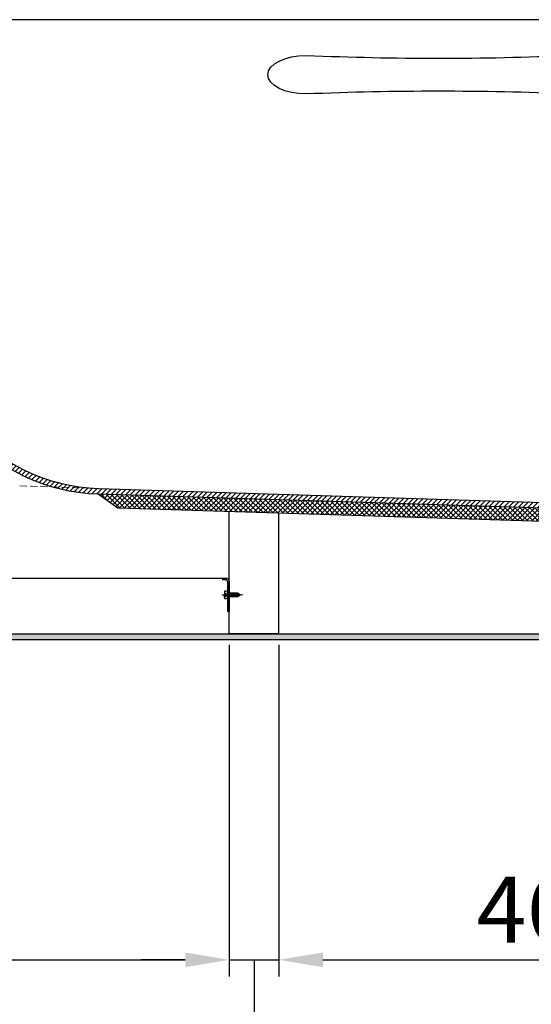
# Model space of a CAD drawing. Units: millimetres. Extents: x 135207 to 153046, y -66765 to -60526.
# Drawn here: x 136453 to 136918, y -65356 to -64462 of the extents above; entities that cross this region are included whole.
import ezdxf

# ---------------------------------------------------------------- set-up
doc = ezdxf.new("R2010")
doc.units = ezdxf.units.MM
doc.linetypes.add('CENTER2', pattern=[28.575, 19.05, -3.175, 3.175, -3.175])
doc.linetypes.add('HIDDEN', pattern=[9.525, 6.35, -3.175])
doc.layers.add('1', color=7, linetype='Continuous')
doc.layers.add('标注', color=7, linetype='Continuous')
doc.layers.add('尺寸线', color=7, linetype='Continuous', lineweight=9)
doc.styles.get("Standard").update_dxf_attribs({"font": 'arial.ttf'})
doc.dimstyles.new('副本zxm', dxfattribs={"dimscale": 10, "dimtxt": 6, "dimasz": 4, "dimexe": 1.5, "dimexo": 1, "dimgap": 1.5, "dimtad": 1, "dimtoh": 1, "dimdec": 0, "dimdsep": 46, "dimtxsty": 'Standard', "dimcen": 0, "dimclrt": 256, "dimadec": 0, "dimazin": 2, "dimtm": 5, "dimtfac": 1, "dimtdec": 0, "dimtmove": 1, "dimatfit": 0, "dimfxl": 1, "dimtfillclr": 256, "dimtolj": 1, "dimtzin": 0, "dimlwd": -1, "dimlwe": -1, "dimarcsym": 0})
pattern_1 = [(45, (242320.4825, -81076.4063), (-2.24506403, 2.24506403), []), (135, (242320.4825, -81076.4063), (-2.24506403, -2.24506403), [])]

# ---------------------------------------------------------------- blocks, each defined once
blk = doc.blocks.new('*D58')
at = {"color": 0, "transparency": 16777216}
for p, q in [((136065.37, -65025.78), (136065.37, -65330.96)), ((136643.87, -65029.78), (136643.87, -65330.96)), ((136105.37, -65315.96), (136603.87, -65315.96))]:
    blk.add_line(p, q, dxfattribs=at)
for points in [[(136105.37, -65309.29), (136105.37, -65322.63), (136065.37, -65315.96)], [(136603.87, -65309.29), (136603.87, -65322.63), (136643.87, -65315.96)]]:
    blk.add_solid(points, dxfattribs=at)
at = {"layer": 'DEFPOINTS', "color": 0, "transparency": 16777216}
for p in [(136065.37, -65015.78), (136643.87, -65019.78), (136643.87, -65315.96)]:
    blk.add_point(p, dxfattribs=at)
at = {"transparency": 16777216, "insert": (136354.62, -65261.63), "char_height": 60, "attachment_point": 5}
blk.add_mtext('\\A1;(575)', dxfattribs=at)
blk = doc.blocks.new('*D59')
at = {"color": 0, "transparency": 16777216}
for p, q in [((136688.87, -65029.78), (136688.87, -65330.96)), ((137184.37, -65029.78), (137184.37, -65330.96)), ((136728.87, -65315.96), (137144.37, -65315.96))]:
    blk.add_line(p, q, dxfattribs=at)
for points in [[(136728.87, -65309.29), (136728.87, -65322.63), (136688.87, -65315.96)], [(137144.37, -65309.29), (137144.37, -65322.63), (137184.37, -65315.96)]]:
    blk.add_solid(points, dxfattribs=at)
at = {"layer": 'DEFPOINTS', "color": 0, "transparency": 16777216}
for p in [(136688.87, -65019.78), (137184.37, -65019.78), (137184.37, -65315.96)]:
    blk.add_point(p, dxfattribs=at)
at = {"transparency": 16777216, "insert": (136936.62, -65270.33), "char_height": 60, "attachment_point": 5}
blk.add_mtext('\\A1;465', dxfattribs=at)
blk = doc.blocks.new('*D62')
at = {"color": 0, "transparency": 16777216}
for p, q in [((136643.87, -65029.78), (136643.87, -65330.96)), ((136688.87, -65029.78), (136688.87, -65330.96)), ((136603.87, -65315.96), (136563.87, -65315.96)), ((136643.87, -65315.96), (136688.87, -65315.96)), ((136643.87, -65315.96), (136688.87, -65315.96)), ((136666.37, -65315.96), (136666.37, -65461)), ((136728.87, -65315.96), (136768.87, -65315.96)), ((136666.37, -65461), (136782.12, -65461))]:
    blk.add_line(p, q, dxfattribs=at)
for points in [[(136603.87, -65309.29), (136603.87, -65322.63), (136643.87, -65315.96)], [(136728.87, -65309.29), (136728.87, -65322.63), (136688.87, -65315.96)]]:
    blk.add_solid(points, dxfattribs=at)
at = {"layer": 'DEFPOINTS', "color": 0, "transparency": 16777216}
for p in [(136643.87, -65019.78), (136688.87, -65019.78), (136688.87, -65315.96)]:
    blk.add_point(p, dxfattribs=at)
at = {"transparency": 16777216, "insert": (136724.25, -65415.36), "char_height": 60, "attachment_point": 5}
blk.add_mtext('\\A1;50', dxfattribs=at)

msp = doc.modelspace()

# ---------------------------------------------------------------- hatches: boundary and pattern name
at = {"lineweight": 5}
h = msp.add_hatch(dxfattribs=at)
h.set_pattern_fill('ANSI31', color=0)
h.set_pattern_definition([(45, (241999.2364, -67673.8143), (-2.24506403, 2.24506403), [])])
h.paths.add_polyline_path([(137503.72, -64463.89, -0.020628), (137554.76, -64461.78, -0.399656), (137562.75, -64469.38), (137563.87, -64491.78), (137558.87, -64491.78), (137557.76, -64469.63, 0.399656), (137554.76, -64466.78, 0.020628), (137504.13, -64468.87, 0.358372), (137497.75, -64475.07), (137491.28, -64532.68, -0.023623), (137486.63, -64529.26), (137492.78, -64474.51, -0.358371)])
h.paths.add_polyline_path([(137486.63, -64529.26, 0.023623), (137491.28, -64532.68), (137454.68, -64858.59, -0.09902), (137446.92, -64882.87), (137449.69, -64858.18)])
h.paths.add_polyline_path([(137449.71, -64858.03), (137449.69, -64858.18), (137446.92, -64882.87, -0.16336), (137416.37, -64910.78, -0.002027), (137392.05, -64911.31, -0.000077), (137391.13, -64911.33, 0.37684)])
h.paths.add_polyline_path([(136432.08, -64861.66, -0.005341), (136404.13, -64829.34, 0.212389), (136524.91, -64887.68), (136484, -64886.4, -0.085189)])
edge = h.paths.add_edge_path()
edge.add_arc((137388.48, -64921.37), 10, 99.83946, 138.91684, ccw=False)
edge.add_line((137386.78, -64911.52), (137414.63, -64911.52))
edge.add_arc((137390.08, -64851.33), 65, -89.002, -67.80612, ccw=False)
edge.add_arc((137338.87, -61911.78), 3005, -89.01331, -89.002, ccw=False)
edge.add_arc((137390.79, -64926.33), 10, 90.98669, 138.91684)
edge.add_line((137383.25, -64919.76), (137374.46, -64929.85))
edge.add_arc((137366.92, -64923.28), 10, -89.99999, -41.08316, ccw=False)
edge.add_line((137366.92, -64933.28), (137338.87, -64933.28))
edge.add_line((137338.87, -64933.28), (137338.87, -64925.78))
edge.add_line((137338.87, -64925.78), (137370.01, -64925.78))
edge.add_arc((137370.01, -64922.78), 3, -89.99999, -41.08316)
edge.add_line((137372.27, -64924.75), (137380.95, -64914.8))
edge = h.paths.add_edge_path()
edge.add_arc((137289.26, -64921.37), 10, 41.08317, 89.04975, ccw=False)
edge.add_line((137296.8, -64914.8), (137305.48, -64924.75))
edge.add_arc((137307.74, -64922.78), 3, -138.91683, -89.99999)
edge.add_line((137307.74, -64925.78), (137338.87, -64925.78))
edge.add_line((137338.87, -64925.78), (137338.87, -64933.28))
edge.add_line((137338.87, -64933.28), (137310.83, -64933.28))
edge.add_arc((137310.83, -64923.28), 10, -138.91683, -89.99999, ccw=False)
edge.add_line((137303.29, -64929.85), (137294.49, -64919.76))
edge.add_arc((137286.96, -64926.33), 10, 41.08317, 89.01332)
edge.add_arc((137338.87, -61911.78), 3005, -91.79999, -90.98668, ccw=False)
edge.add_line((137244.48, -64915.3), (136524.75, -64892.68))
edge.add_arc((136530.09, -64722.76), 170, -105.73055, -91.79999, ccw=False)
edge.add_line((136484, -64886.4), (137244.64, -64910.3))
edge.add_arc((137338.87, -61911.78), 3000, -91.79999, -90.94436)
h = msp.add_hatch(color=256)
h.dxf.hatch_style = 1
h.paths.add_polyline_path([(136929.1, -65019.78), (135258.06, -65019.78), (135258.06, -65024.78), (136929.1, -65024.78)])
at = {"layer": '尺寸线', "lineweight": 9}
h = msp.add_hatch(dxfattribs=at)
h.set_pattern_fill('ANSI37', color=0)
h.set_pattern_definition(pattern_1)
h.paths.add_polyline_path([(136524.75, -64892.68), (136645.64, -64896.48), (136645.64, -64908.48), (136542.67, -64905.25)])
h = msp.add_hatch(dxfattribs=at)
h.set_pattern_fill('ANSI37', color=0)
h.set_pattern_definition(pattern_1)
h.paths.add_polyline_path([(136645.64, -64908.48), (136645.64, -64896.48), (137200.64, -64913.92), (137200.64, -64925.93)])
h.paths.add_polyline_path([(137200.64, -64913.92), (137244.48, -64915.3, 0.003549), (137287.13, -64916.33, -0.212238), (137294.49, -64919.76), (137302.16, -64928.56, -0.004812), (137244.11, -64927.29), (137200.64, -64925.93), (137200.64, -64925.59)])

# ---------------------------------------------------------------- linework, layer by layer
at = {"color": 0, "ltscale": 20}
for p, q in [((137554.85, -64461.78), (136065.37, -64461.78)), ((136524.91, -64887.68), (137244.64, -64910.3))]:
    msp.add_line(p, q, dxfattribs=at)
at = {"color": 0, "linetype": 'HIDDEN', "lineweight": 5}
msp.add_line((136453.42, -64885.43), (136524.91, -64887.68), dxfattribs=at)
at = {"color": 0}
for p, q in [((136524.75, -64892.68), (137244.48, -64915.3)), ((136524.75, -64892.68), (136542.67, -64905.25)), ((136542.67, -64905.25), (137244.11, -64927.29)), ((136643.87, -65019.78), (136643.87, -64908.48)), ((136688.87, -65019.78), (136688.87, -64909.9)), ((136688.87, -65019.78), (136643.87, -65019.78))]:
    msp.add_line(p, q, dxfattribs=at)
at = {"color": 0, "linetype": 'CENTER2', "lineweight": 18}
msp.add_line((136637.11, -64984.36), (136656.28, -64984.36), dxfattribs=at)
for p, q in [((135258.02, -65019.78), (136929.1, -65019.78)), ((135258.02, -65024.78), (136929.1, -65024.78))]:
    msp.add_line(p, q)
at = {"color": 0}
for centre, start, end in [((136833.87, -61587.76), 267.63581, 272.3642), ((136833.87, -67435.8), 87.63581, 92.3642)]:
    msp.add_arc(centre, 2909, start, end, dxfattribs=at)
at = {"color": 0, "ltscale": 20}
for radius in [165, 170]:
    msp.add_arc((136530.09, -64722.76), radius, 220.23683, 268.20001, dxfattribs=at)
at = {"color": 0, "extrusion": (0, 0, -1)}
msp.add_ellipse((136713.87, -64511.78), major_axis=(35, 0), ratio=0.5, start_param=7.853982, end_param=10.995574, dxfattribs=at)
at = {"layer": '1', "color": 0}
for p, q in [((136393.87, -64969.34), (136640.87, -64969.34)), ((136640.87, -64970.84), (136637.37, -64970.84)), ((136642.37, -64972.34), (136642.37, -64999.04)), ((136643.87, -64971.35), (136643.87, -64999.05)), ((136643.87, -64972.34), (136643.87, -64999.04)), ((136639.36, -64981.87), (136639.36, -64984.36)), ((136639.36, -64982.56), (136641.37, -64983.86)), ((136641.87, -64981.36), (136641.87, -64987.36)), ((136643.87, -64981.85), (136641.87, -64981.85)), ((136651.37, -64982.86), (136641.87, -64982.86)), ((136642.24, -64982.36), (136643.13, -64986.36)), ((136642.37, -64981.84), (136643.87, -64981.84)), ((136643.27, -64982.36), (136644.16, -64986.36)), ((136644.29, -64982.36), (136645.18, -64986.36)), ((136645.32, -64982.36), (136646.21, -64986.36)), ((136646.34, -64982.36), (136647.23, -64986.36)), ((136647.37, -64982.36), (136648.26, -64986.36)), ((136648.39, -64982.36), (136649.28, -64986.36)), ((136649.41, -64982.36), (136650.3, -64986.36)), ((136650.44, -64982.36), (136651.33, -64986.36)), ((136653.87, -64984.36), (136651.37, -64982.86)), ((136651.53, -64982.65), (136652.22, -64985.74)), ((136638.22, -64984.34), (136649.18, -64984.34)), ((136639.36, -64983.86), (136641.37, -64983.86)), ((136639.36, -64986.84), (136639.36, -64984.36)), ((136639.36, -64986.16), (136641.37, -64984.86)), ((136639.36, -64984.86), (136641.37, -64984.86)), ((136641.37, -64983.86), (136641.37, -64984.86)), ((136651.37, -64985.86), (136641.87, -64985.86)), ((136643.87, -64986.85), (136641.87, -64986.85)), ((136642.37, -64986.84), (136643.87, -64986.84)), ((136653.87, -64984.36), (136651.37, -64985.86)), ((136652.73, -64983.42), (136653.11, -64985.15)), ((136642.67, -64999.34), (136642.37, -64999.04)), ((136642.67, -64999.34), (136643.57, -64999.34)), ((136643.87, -64999.04), (136643.57, -64999.34))]:
    msp.add_line(p, q, dxfattribs=at)
for centre, radius, start, end in [((136640.87, -64972.34), 3, 0.00001, 90.00001), ((136640.87, -64972.34), 1.5, 0.00001, 90.00001), ((136640.11, -64981.87), 0.75, 104.44128, 180.00001), ((136640.62, -64983.83), 2.77, 63.10483, 104.44128), ((136640.11, -64986.84), 0.75, 180.00001, 255.55873), ((136640.62, -64984.88), 2.77, 255.55873, 296.89518)]:
    msp.add_arc(centre, radius, start, end, dxfattribs=at)
at = {"layer": '标注', "color": 0}
msp.add_line((136833.87, -64526.8), (136833.87, -64526.8), dxfattribs=at)

# ---------------------------------------------------------------- dimensions: what is measured, and where the dimension line sits
for base, p1, p2, text, picture, middle in [((136643.87, -65315.96), (136065.37, -65015.78), (136643.87, -65019.78), '(575)', '*D58', (136354.62, -65261.63)), ((136688.87, -65315.96), (136643.87, -65019.78), (136688.87, -65019.78), '50', '*D62', (136681.37, -65415.36)), ((137184.37, -65315.96), (136688.87, -65019.78), (137184.37, -65019.78), '465', '*D59', (136936.62, -65270.33))]:
    dim = msp.add_linear_dim(base=base, p1=p1, p2=p2, text=text, dimstyle='副本zxm')
    dim.commit()
    dim.dimension.update_dxf_attribs({"geometry": picture, "text_midpoint": middle})

doc.saveas('drawing.dxf')
